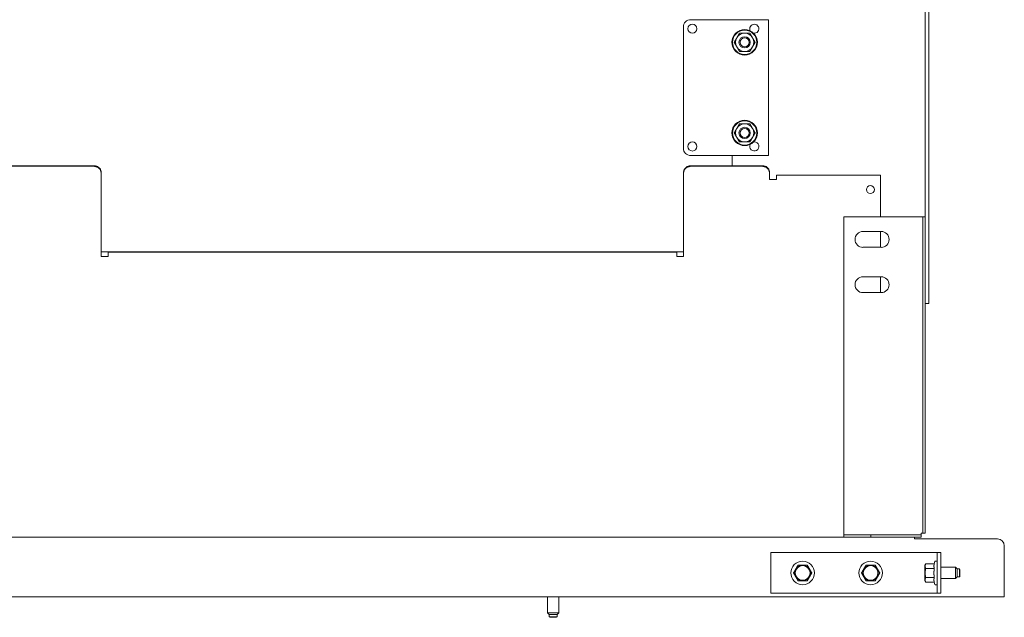
# Model space of a CAD drawing. Units: inches. Extents: x 34 to 176, y 33 to 106.
# Drawn here: x 158 to 176, y 57 to 67 of the extents above; entities that cross this region are included whole.
import ezdxf

# ---------------------------------------------------------------- set-up
doc = ezdxf.new("R2010")
doc.units = ezdxf.units.IN
doc.header["$MEASUREMENT"] = 0
doc.layers.add('1', color=7, linetype='Continuous')

msp = doc.modelspace()

# ---------------------------------------------------------------- linework, layer by layer
at = {"layer": '1', "color": 3, "linetype": 'Continuous', "lineweight": 18}
for p, q in [((174.162, 69.525), (174.162, 63.653)), ((174.225, 69.525), (174.225, 62.273)), ((169.65, 63.035), (169.65, 63.043)), ((174.225, 62.143), (174.162, 62.143))]:
    msp.add_line(p, q, dxfattribs=at)
at = {"layer": '1', "color": 251, "linetype": 'Continuous', "lineweight": 18}
for p, q in [((171.357, 67.08), (170.089, 67.08)), ((171.436, 67.08), (171.436, 64.718)), ((169.96, 66.95), (169.96, 64.847)), ((170.089, 64.718), (171.357, 64.718))]:
    msp.add_line(p, q, dxfattribs=at)
at = {"layer": '1', "color": 53, "linetype": 'Continuous', "lineweight": 18}
for p, q in [((170.808, 64.54), (170.808, 64.718)), ((159.843, 63.043), (169.961, 63.043))]:
    msp.add_line(p, q, dxfattribs=at)
at = {"layer": '1', "color": 150, "linetype": 'Continuous', "lineweight": 18}
for p, q in [((159.725, 64.54), (153.505, 64.54)), ((159.725, 64.53), (153.505, 64.53)), ((171.339, 64.54), (170.08, 64.54)), ((171.339, 64.53), (170.08, 64.53)), ((159.843, 64.426), (159.843, 64.416)), ((159.843, 64.311), (159.843, 64.416)), ((169.961, 64.416), (169.961, 64.426)), ((169.961, 64.416), (169.961, 64.311)), ((171.458, 64.426), (171.458, 64.416)), ((171.458, 64.311), (171.458, 64.416)), ((171.576, 64.374), (173.387, 64.374)), ((159.843, 62.964), (159.843, 64.303)), ((169.961, 62.964), (169.961, 64.303)), ((171.576, 64.303), (171.458, 64.303)), ((173.387, 63.653), (173.387, 64.303)), ((173.387, 63.122), (173.387, 63.397)), ((159.961, 63.035), (169.843, 63.035)), ((159.961, 62.964), (159.843, 62.964)), ((169.961, 62.964), (169.843, 62.964)), ((173.387, 62.334), (173.387, 62.61)), ((172.745, 58.082), (140.486, 58.082)), ((175.418, 58.051), (173.977, 58.051)), ((175.536, 57.114), (175.536, 57.933)), ((175.536, 57.043), (137.694, 57.043))]:
    msp.add_line(p, q, dxfattribs=at)
at = {"layer": '1', "color": 75, "linetype": 'Continuous', "lineweight": 18}
for p, q in [((172.745, 63.653), (172.745, 58.153)), ((172.745, 63.653), (174.091, 63.653)), ((174.123, 63.653), (174.123, 58.153)), ((174.162, 63.653), (174.123, 63.653)), ((174.162, 63.653), (174.162, 58.153)), ((173.08, 63.397), (173.395, 63.397)), ((173.08, 63.122), (173.395, 63.122)), ((173.08, 62.61), (173.395, 62.61)), ((173.08, 62.334), (173.395, 62.334)), ((172.745, 58.082), (172.745, 58.122)), ((172.745, 58.122), (173.217, 58.122)), ((173.217, 58.082), (172.745, 58.082)), ((173.217, 58.122), (173.217, 58.082)), ((173.217, 58.122), (174.091, 58.122)), ((173.217, 58.082), (174.091, 58.082)), ((174.091, 58.082), (174.091, 58.122)), ((174.162, 58.153), (174.123, 58.153))]:
    msp.add_line(p, q, dxfattribs=at)
at = {"layer": '1', "color": 32, "linetype": 'Continuous', "lineweight": 18}
for p, q in [((171.481, 57.106), (171.481, 57.815)), ((171.481, 57.815), (174.339, 57.815)), ((174.371, 57.815), (174.371, 57.106)), ((174.434, 57.815), (174.371, 57.815)), ((174.434, 57.106), (174.434, 57.815)), ((174.339, 57.106), (171.481, 57.106)), ((174.434, 57.106), (174.371, 57.106))]:
    msp.add_line(p, q, dxfattribs=at)
at = {"layer": '1', "color": 21, "linetype": 'Continuous', "lineweight": 18}
for p, q in [((174.371, 57.665), (174.336, 57.665)), ((174.17, 57.619), (174.158, 57.594)), ((174.17, 57.619), (174.319, 57.619)), ((174.17, 57.54), (174.319, 57.54)), ((174.33, 57.661), (174.319, 57.619)), ((174.686, 57.559), (174.434, 57.559)), ((174.715, 57.529), (174.686, 57.559)), ((174.755, 57.529), (174.715, 57.529)), ((174.765, 57.519), (174.755, 57.529)), ((174.158, 57.326), (174.17, 57.301)), ((174.17, 57.381), (174.319, 57.381)), ((174.434, 57.362), (174.686, 57.362)), ((174.686, 57.362), (174.715, 57.391)), ((174.715, 57.391), (174.755, 57.391)), ((174.755, 57.391), (174.765, 57.401)), ((174.17, 57.301), (174.319, 57.301)), ((174.319, 57.301), (174.33, 57.26)), ((174.336, 57.256), (174.371, 57.256)), ((167.599, 57.043), (167.599, 56.767)), ((167.796, 56.767), (167.796, 57.043)), ((167.599, 56.767), (167.629, 56.738)), ((167.629, 56.738), (167.629, 56.699)), ((167.629, 56.699), (167.639, 56.689)), ((167.757, 56.689), (167.767, 56.699)), ((167.767, 56.738), (167.796, 56.767)), ((167.767, 56.699), (167.767, 56.738))]:
    msp.add_line(p, q, dxfattribs=at)
at = {"layer": '1', "color": 251, "linetype": 'Continuous', "lineweight": 18}
for centre in [(170.117, 66.922), (170.117, 64.875)]:
    msp.add_circle(centre, 0.0787, dxfattribs=at)
at = {"layer": '1', "color": 5, "linetype": 'Continuous', "lineweight": 18}
for centre, radius in [((171.024, 66.686), 0.221), ((171.024, 66.686), 0.211), ((171.024, 66.686), 0.0985), ((171.024, 65.111), 0.221), ((171.024, 65.111), 0.211), ((171.024, 65.111), 0.0985)]:
    msp.add_circle(centre, radius, dxfattribs=at)
at = {"layer": '1', "color": 7, "linetype": 'Continuous', "lineweight": 18}
for centre, radius in [((171.024, 66.686), 0.0984), ((171.024, 66.686), 0.0784), ((171.024, 65.111), 0.0984), ((171.024, 65.111), 0.0784)]:
    msp.add_circle(centre, radius, dxfattribs=at)
at = {"layer": '1', "color": 150, "linetype": 'Continuous', "lineweight": 18}
msp.add_circle((173.21, 64.126), 0.0689, dxfattribs=at)
at = {"layer": '1', "color": 21, "linetype": 'Continuous', "lineweight": 18}
for centre, radius in [((172.032, 57.46), 0.205), ((173.213, 57.46), 0.205), ((172.032, 57.46), 0.134), ((172.032, 57.46), 0.128), ((173.213, 57.46), 0.134), ((173.213, 57.46), 0.128)]:
    msp.add_circle(centre, radius, dxfattribs=at)
at = {"layer": '1', "color": 251, "linetype": 'Continuous', "lineweight": 18}
for centre, radius, start, end in [((170.089, 66.95), 0.13, 90, 180), ((171.192, 66.922), 0.0787, 90, 209.8744), ((171.192, 66.922), 0.0787, 259.5094, 90), ((171.192, 64.875), 0.0787, 150.1312, 90), ((171.192, 64.875), 0.0787, 90, 100.4962), ((170.089, 64.847), 0.13, 180, 270)]:
    msp.add_arc(centre, radius, start, end, dxfattribs=at)
at = {"layer": '1', "color": 5, "linetype": 'Continuous', "lineweight": 18}
for centre, start, end in [((171.024, 66.686), 150, 210), ((171.024, 66.686), 90, 150), ((171.024, 66.686), 30, 90), ((171.024, 66.686), 330, 30), ((171.024, 66.686), 210, 270), ((171.024, 66.686), 270, 330), ((171.024, 65.111), 90, 150), ((171.024, 65.111), 30, 90), ((171.024, 65.111), 150, 210), ((171.024, 65.111), 210, 270), ((171.024, 65.111), 270, 330), ((171.024, 65.111), 330, 30)]:
    msp.add_arc(centre, 0.157, start, end, dxfattribs=at)
at = {"layer": '1', "color": 75, "linetype": 'Continuous', "lineweight": 18}
for centre, start, end in [((173.08, 63.259), 90, 270), ((173.395, 63.259), 270, 90), ((173.08, 62.472), 90, 270), ((173.395, 62.472), 270, 90)]:
    msp.add_arc(centre, 0.138, start, end, dxfattribs=at)
at = {"layer": '1', "color": 150, "linetype": 'Continuous', "lineweight": 18}
msp.add_arc((175.418, 57.933), 0.118, 0, 90, dxfattribs=at)
at = {"layer": '1', "color": 21, "linetype": 'Continuous', "lineweight": 18}
for centre, start, end in [((174.336, 57.659), 90, 165), ((174.336, 57.261), 195, 270)]:
    msp.add_arc(centre, 0.00591, start, end, dxfattribs=at)
at = {"layer": '1', "color": 251, "linetype": 'Continuous', "lineweight": 18}
for points in [[(171.357, 67.08), (171.436, 67.08)], [(171.436, 64.718), (171.357, 64.718)]]:
    msp.add_open_spline(points, degree=1, dxfattribs=at)
at = {"layer": '1', "color": 5, "linetype": 'Continuous', "lineweight": 18}
for points, knots in [([(170.843, 66.686), (170.865, 66.725), (170.871, 66.735), (170.882, 66.755), (170.888, 66.765)], [0, 0, 0.5, 0.624964, 0.874964, 1, 1]), ([(170.888, 66.765), (170.899, 66.785), (170.911, 66.804), (170.934, 66.844)], [0, 0, 0.25, 0.5, 1, 1]), ([(170.934, 66.844), (170.979, 66.844), (171.002, 66.844), (171.024, 66.844)], [0, 0, 0.499499, 0.749678, 1, 1]), ([(171.024, 66.844), (171.047, 66.844), (171.07, 66.844), (171.093, 66.844), (171.104, 66.844), (171.115, 66.844)], [0, 0, 0.249857, 0.499857, 0.750143, 0.875143, 1, 1]), ([(171.115, 66.844), (171.138, 66.804), (171.144, 66.794), (171.155, 66.775), (171.161, 66.765)], [0, 0, 0.5, 0.624964, 0.874964, 1, 1]), ([(171.161, 66.765), (171.172, 66.745), (171.184, 66.725), (171.206, 66.686)], [0, 0, 0.250018, 0.500036, 1, 1]), ([(170.888, 66.607), (170.882, 66.617), (170.871, 66.637), (170.865, 66.647), (170.843, 66.686)], [0, 0, 0.125036, 0.375036, 0.5, 1, 1]), ([(170.934, 66.529), (170.911, 66.568), (170.905, 66.578), (170.894, 66.597), (170.888, 66.607)], [0, 0, 0.5, 0.625036, 0.875036, 1, 1]), ([(171.161, 66.607), (171.155, 66.597), (171.144, 66.578), (171.138, 66.568), (171.115, 66.529)], [0, 0, 0.125036, 0.375036, 0.5, 1, 1]), ([(171.206, 66.686), (171.184, 66.647), (171.172, 66.627), (171.161, 66.607)], [0, 0, 0.499964, 0.749982, 1, 1]), ([(171.024, 66.529), (171.013, 66.529), (170.99, 66.529), (170.979, 66.529), (170.934, 66.529)], [0, 0, 0.125161, 0.375483, 0.500501, 1, 1]), ([(171.115, 66.529), (171.104, 66.529), (171.093, 66.529), (171.07, 66.529), (171.047, 66.529), (171.024, 66.529)], [0, 0, 0.124857, 0.249857, 0.500143, 0.750143, 1, 1]), ([(170.888, 65.19), (170.899, 65.21), (170.911, 65.229), (170.934, 65.269)], [0, 0, 0.25, 0.5, 1, 1]), ([(170.934, 65.269), (170.979, 65.269), (171.002, 65.269), (171.024, 65.269)], [0, 0, 0.499499, 0.749678, 1, 1]), ([(171.024, 65.269), (171.047, 65.269), (171.07, 65.269), (171.093, 65.269), (171.104, 65.269), (171.115, 65.269)], [0, 0, 0.249857, 0.499857, 0.750143, 0.875143, 1, 1]), ([(171.115, 65.269), (171.138, 65.229), (171.144, 65.22), (171.155, 65.2), (171.161, 65.19)], [0, 0, 0.5, 0.624964, 0.874964, 1, 1]), ([(170.843, 65.111), (170.865, 65.151), (170.871, 65.16), (170.882, 65.18), (170.888, 65.19)], [0, 0, 0.5, 0.624964, 0.874964, 1, 1]), ([(170.888, 65.033), (170.882, 65.042), (170.871, 65.062), (170.865, 65.072), (170.843, 65.111)], [0, 0, 0.125036, 0.375036, 0.5, 1, 1]), ([(170.934, 64.954), (170.911, 64.993), (170.905, 65.003), (170.894, 65.023), (170.888, 65.033)], [0, 0, 0.5, 0.625036, 0.875036, 1, 1]), ([(171.161, 65.033), (171.155, 65.023), (171.144, 65.003), (171.138, 64.993), (171.115, 64.954)], [0, 0, 0.125036, 0.375036, 0.5, 1, 1]), ([(171.161, 65.19), (171.172, 65.17), (171.184, 65.151), (171.206, 65.111)], [0, 0, 0.250018, 0.500036, 1, 1]), ([(171.206, 65.111), (171.184, 65.072), (171.172, 65.052), (171.161, 65.033)], [0, 0, 0.499964, 0.749982, 1, 1]), ([(171.024, 64.954), (171.013, 64.954), (170.99, 64.954), (170.979, 64.954), (170.934, 64.954)], [0, 0, 0.125161, 0.375483, 0.500501, 1, 1]), ([(171.115, 64.954), (171.104, 64.954), (171.093, 64.954), (171.07, 64.954), (171.047, 64.954), (171.024, 64.954)], [0, 0, 0.124857, 0.249857, 0.500143, 0.750143, 1, 1])]:
    msp.add_open_spline(points, degree=1, knots=knots, dxfattribs=at)
at = {"layer": '1', "color": 150, "linetype": 'Continuous', "lineweight": 18}
for points, knots in [([(159.725, 64.54), (159.784, 64.525), (159.828, 64.483), (159.843, 64.426)], [0, 0, 0.338302, 0.671665, 1, 1]), ([(159.843, 64.416), (159.828, 64.473), (159.784, 64.515), (159.725, 64.53)], [0, 0, 0.328335, 0.661698, 1, 1]), ([(169.961, 64.426), (169.977, 64.483), (170.021, 64.525), (170.08, 64.54)], [0, 0, 0.328348, 0.661704, 1, 1]), ([(170.08, 64.53), (170.021, 64.515), (169.977, 64.473), (169.961, 64.416)], [0, 0, 0.338296, 0.671652, 1, 1]), ([(171.339, 64.54), (171.399, 64.525), (171.442, 64.483), (171.458, 64.426)], [0, 0, 0.338348, 0.671688, 1, 1]), ([(171.458, 64.416), (171.442, 64.473), (171.399, 64.515), (171.339, 64.53)], [0, 0, 0.328312, 0.661652, 1, 1])]:
    msp.add_open_spline(points, degree=1, knots=knots, dxfattribs=at)
for points in [[(171.576, 64.303), (171.576, 64.374)], [(173.387, 64.374), (173.387, 64.303)], [(159.843, 64.303), (159.843, 64.311)], [(169.961, 64.311), (169.961, 64.303)], [(171.458, 64.303), (171.458, 64.311)], [(159.961, 63.043), (159.961, 63.035)], [(159.961, 62.964), (159.961, 63.035)], [(169.528, 63.035), (169.528, 63.043)], [(169.843, 63.035), (169.843, 62.964)], [(173.977, 58.051), (173.977, 58.082)], [(175.536, 57.114), (175.536, 57.043)]]:
    msp.add_open_spline(points, degree=1, dxfattribs=at)
at = {"layer": '1', "color": 75, "linetype": 'Continuous', "lineweight": 18}
for points in [[(174.091, 63.653), (174.123, 63.653)], [(172.745, 58.153), (172.745, 58.122)], [(174.091, 58.153), (174.123, 58.153)], [(174.091, 58.122), (174.091, 58.153)]]:
    msp.add_open_spline(points, degree=1, dxfattribs=at)
at = {"layer": '1', "color": 3, "linetype": 'Continuous', "lineweight": 18}
msp.add_open_spline([(174.225, 62.273), (174.225, 62.208), (174.225, 62.143)], degree=1, dxfattribs=at)
at = {"layer": '1', "color": 32, "linetype": 'Continuous', "lineweight": 18}
for points in [[(174.371, 57.815), (174.339, 57.815)], [(174.339, 57.106), (174.371, 57.106)]]:
    msp.add_open_spline(points, degree=1, dxfattribs=at)
at = {"layer": '1', "color": 21, "linetype": 'Continuous', "lineweight": 18}
for points, knots in [([(171.953, 57.598), (171.943, 57.581), (171.94, 57.577), (171.938, 57.572), (171.933, 57.564), (171.928, 57.555), (171.923, 57.547), (171.918, 57.538), (171.916, 57.534), (171.913, 57.529), (171.911, 57.525), (171.906, 57.516), (171.903, 57.512), (171.901, 57.508), (171.898, 57.503), (171.897, 57.501), (171.896, 57.499), (171.895, 57.499), (171.895, 57.498), (171.894, 57.497), (171.893, 57.495), (171.888, 57.486), (171.878, 57.469), (171.873, 57.46)], [0, 0, 0.123775, 0.154795, 0.185809, 0.247956, 0.310208, 0.372614, 0.435161, 0.46647, 0.49782, 0.529164, 0.592041, 0.623574, 0.655066, 0.686634, 0.702438, 0.718202, 0.72216, 0.726125, 0.734042, 0.749806, 0.812795, 0.937854, 1, 1]), ([(172.112, 57.598), (172.102, 57.598), (172.097, 57.598), (172.092, 57.598), (172.091, 57.598), (172.09, 57.598), (172.087, 57.598), (172.082, 57.598), (172.072, 57.598), (172.062, 57.598), (172.052, 57.598), (172.042, 57.598), (172.032, 57.598), (172.022, 57.598), (172.012, 57.598), (172.002, 57.598), (171.992, 57.598), (171.987, 57.598), (171.986, 57.598), (171.984, 57.598), (171.983, 57.598), (171.982, 57.598), (171.972, 57.598), (171.968, 57.598), (171.958, 57.598), (171.953, 57.598)], [0, 0, 0.061866, 0.092962, 0.128069, 0.131915, 0.139771, 0.155401, 0.186661, 0.249264, 0.311866, 0.374468, 0.437152, 0.499918, 0.562602, 0.62545, 0.688216, 0.751146, 0.78257, 0.790426, 0.802209, 0.810065, 0.813993, 0.876514, 0.907529, 0.969313, 1, 1]), ([(172.191, 57.46), (172.182, 57.477), (172.177, 57.486), (172.174, 57.49), (172.169, 57.499), (172.167, 57.503), (172.164, 57.507), (172.159, 57.516), (172.154, 57.525), (172.149, 57.533), (172.147, 57.537), (172.142, 57.546), (172.139, 57.55), (172.137, 57.555), (172.136, 57.557), (172.134, 57.559), (172.134, 57.56), (172.133, 57.561), (172.133, 57.561), (172.132, 57.562), (172.132, 57.564), (172.127, 57.572), (172.117, 57.589), (172.112, 57.598)], [0, 0, 0.123739, 0.185815, 0.216829, 0.279047, 0.310214, 0.341376, 0.403852, 0.466434, 0.529205, 0.560626, 0.623538, 0.655071, 0.686598, 0.702403, 0.718202, 0.722166, 0.730084, 0.734007, 0.741889, 0.749847, 0.812795, 0.937895, 1, 1]), ([(173.134, 57.598), (173.124, 57.581), (173.122, 57.577), (173.119, 57.572), (173.117, 57.568), (173.112, 57.56), (173.109, 57.555), (173.107, 57.551), (173.104, 57.547), (173.099, 57.538), (173.097, 57.534), (173.094, 57.529), (173.089, 57.521), (173.084, 57.512), (173.079, 57.503), (173.078, 57.501), (173.077, 57.499), (173.076, 57.499), (173.076, 57.498), (173.076, 57.497), (173.075, 57.496), (173.074, 57.495), (173.064, 57.477), (173.059, 57.469), (173.054, 57.46)], [0, 0, 0.123816, 0.154795, 0.18585, 0.216865, 0.279082, 0.310249, 0.341411, 0.372614, 0.435161, 0.46647, 0.49782, 0.560626, 0.623574, 0.686675, 0.702438, 0.718243, 0.722202, 0.726125, 0.734042, 0.741924, 0.749847, 0.875489, 0.937895, 1, 1]), ([(173.293, 57.598), (173.283, 57.598), (173.273, 57.598), (173.272, 57.598), (173.271, 57.598), (173.268, 57.598), (173.263, 57.598), (173.253, 57.598), (173.243, 57.598), (173.233, 57.598), (173.223, 57.598), (173.213, 57.598), (173.203, 57.598), (173.194, 57.598), (173.184, 57.598), (173.174, 57.598), (173.169, 57.598), (173.166, 57.598), (173.165, 57.598), (173.164, 57.598), (173.159, 57.598), (173.149, 57.598), (173.144, 57.598), (173.134, 57.598)], [0, 0, 0.061789, 0.124069, 0.131926, 0.1397, 0.155332, 0.186595, 0.249202, 0.311809, 0.374499, 0.437188, 0.499877, 0.562648, 0.625419, 0.688272, 0.751125, 0.782552, 0.798265, 0.802193, 0.81005, 0.845323, 0.907603, 0.938538, 1, 1]), ([(173.373, 57.46), (173.368, 57.469), (173.363, 57.477), (173.36, 57.482), (173.355, 57.49), (173.353, 57.494), (173.348, 57.503), (173.345, 57.507), (173.343, 57.512), (173.338, 57.52), (173.335, 57.525), (173.333, 57.529), (173.328, 57.537), (173.323, 57.546), (173.318, 57.555), (173.317, 57.557), (173.315, 57.56), (173.314, 57.561), (173.314, 57.561), (173.314, 57.562), (173.313, 57.564), (173.303, 57.581), (173.293, 57.598)], [0, 0, 0.061776, 0.123739, 0.154719, 0.216829, 0.24792, 0.310173, 0.341376, 0.372573, 0.435085, 0.466435, 0.497779, 0.560585, 0.623498, 0.686599, 0.702362, 0.722125, 0.730043, 0.733966, 0.741889, 0.749806, 0.875454, 1, 1]), ([(174.158, 57.326), (174.158, 57.344), (174.158, 57.46), (174.158, 57.576), (174.158, 57.594)], [0, 0, 0.066985, 0.500012, 0.933015, 1, 1]), ([(174.17, 57.54), (174.168, 57.545), (174.166, 57.55), (174.165, 57.552), (174.164, 57.555), (174.164, 57.557), (174.163, 57.56), (174.162, 57.562), (174.162, 57.564), (174.161, 57.567), (174.161, 57.569), (174.161, 57.572), (174.16, 57.574), (174.16, 57.577), (174.16, 57.579), (174.16, 57.582), (174.16, 57.584), (174.161, 57.587), (174.161, 57.589), (174.161, 57.592), (174.162, 57.594), (174.162, 57.596), (174.162, 57.597), (174.162, 57.598), (174.162, 57.598), (174.163, 57.599), (174.163, 57.599), (174.164, 57.604), (174.166, 57.609), (174.168, 57.614), (174.17, 57.619)], [0, 0, 0.065146, 0.129266, 0.160974, 0.192424, 0.223635, 0.254659, 0.285484, 0.316172, 0.346676, 0.377102, 0.407321, 0.437586, 0.467708, 0.497874, 0.528115, 0.558387, 0.588729, 0.619244, 0.649902, 0.680766, 0.696287, 0.71184, 0.719632, 0.72357, 0.735259, 0.743127, 0.806231, 0.869957, 0.934574, 1, 1]), ([(174.17, 57.381), (174.169, 57.386), (174.168, 57.39), (174.167, 57.395), (174.166, 57.4), (174.165, 57.405), (174.164, 57.41), (174.164, 57.411), (174.164, 57.412), (174.164, 57.413), (174.164, 57.414), (174.164, 57.415), (174.163, 57.418), (174.163, 57.42), (174.162, 57.425), (174.162, 57.43), (174.161, 57.435), (174.161, 57.44), (174.161, 57.445), (174.16, 57.45), (174.16, 57.455), (174.16, 57.46), (174.16, 57.465), (174.16, 57.47), (174.161, 57.475), (174.161, 57.48), (174.161, 57.485), (174.162, 57.49), (174.162, 57.495), (174.163, 57.5), (174.164, 57.505), (174.164, 57.51), (174.165, 57.513), (174.165, 57.515), (174.166, 57.518), (174.166, 57.518), (174.166, 57.519), (174.166, 57.519), (174.166, 57.52), (174.167, 57.525), (174.168, 57.53), (174.169, 57.535), (174.17, 57.54)], [0, 0, 0.031172, 0.062375, 0.093646, 0.124958, 0.156315, 0.187776, 0.191707, 0.195649, 0.20351, 0.211382, 0.219243, 0.234952, 0.25069, 0.282035, 0.313324, 0.344565, 0.37572, 0.406888, 0.437987, 0.46907, 0.500142, 0.531175, 0.562217, 0.593275, 0.624362, 0.655477, 0.686597, 0.717765, 0.748989, 0.780265, 0.81161, 0.827288, 0.842979, 0.858697, 0.862654, 0.866557, 0.870514, 0.874431, 0.905862, 0.937292, 0.96867, 1, 1]), ([(174.319, 57.54), (174.318, 57.545), (174.317, 57.55), (174.316, 57.555), (174.315, 57.56), (174.315, 57.562), (174.314, 57.565), (174.314, 57.567), (174.314, 57.57), (174.314, 57.572), (174.314, 57.575), (174.314, 57.577), (174.314, 57.58), (174.314, 57.582), (174.314, 57.585), (174.314, 57.587), (174.314, 57.59), (174.314, 57.592), (174.314, 57.594), (174.315, 57.597), (174.315, 57.599), (174.316, 57.604), (174.317, 57.609), (174.318, 57.614), (174.319, 57.619)], [0, 0, 0.063703, 0.126952, 0.189866, 0.252325, 0.283484, 0.31456, 0.345581, 0.376555, 0.407468, 0.438363, 0.469145, 0.499999, 0.530853, 0.561716, 0.592611, 0.623524, 0.654499, 0.68544, 0.716515, 0.747674, 0.810212, 0.873127, 0.936297, 1, 1]), ([(174.319, 57.381), (174.318, 57.391), (174.317, 57.4), (174.316, 57.41), (174.315, 57.42), (174.315, 57.425), (174.314, 57.43), (174.314, 57.435), (174.314, 57.44), (174.314, 57.445), (174.314, 57.45), (174.314, 57.455), (174.314, 57.46), (174.314, 57.465), (174.314, 57.47), (174.314, 57.475), (174.314, 57.48), (174.314, 57.485), (174.314, 57.49), (174.315, 57.495), (174.315, 57.5), (174.316, 57.505), (174.316, 57.51), (174.316, 57.515), (174.317, 57.52), (174.317, 57.521), (174.317, 57.522), (174.317, 57.524), (174.318, 57.527), (174.318, 57.53), (174.319, 57.535), (174.319, 57.54)], [0, 0, 0.062573, 0.125088, 0.187541, 0.249905, 0.281099, 0.312237, 0.343397, 0.374541, 0.405676, 0.436842, 0.467963, 0.499121, 0.530279, 0.56148, 0.592646, 0.623862, 0.655088, 0.686329, 0.71763, 0.7489, 0.780235, 0.811597, 0.842974, 0.874375, 0.882256, 0.890088, 0.897969, 0.921533, 0.937214, 0.968617, 1, 1]), ([(174.686, 57.362), (174.686, 57.381), (174.686, 57.491), (174.686, 57.559)], [0, 0, 0.095512, 0.654496, 1, 1]), ([(174.715, 57.529), (174.715, 57.509), (174.715, 57.412), (174.715, 57.391)], [0, 0, 0.146421, 0.853579, 1, 1]), ([(174.755, 57.391), (174.755, 57.412), (174.755, 57.509), (174.755, 57.529)], [0, 0, 0.146421, 0.853579, 1, 1]), ([(174.765, 57.519), (174.765, 57.46), (174.765, 57.401)], [0, 0, 0.499972, 1, 1]), ([(171.873, 57.46), (171.883, 57.443), (171.886, 57.439), (171.888, 57.435), (171.893, 57.426), (171.898, 57.417), (171.9, 57.413), (171.905, 57.405), (171.91, 57.396), (171.913, 57.392), (171.915, 57.387), (171.92, 57.379), (171.923, 57.374), (171.925, 57.37), (171.928, 57.366), (171.929, 57.363), (171.93, 57.361), (171.931, 57.361), (171.931, 57.36), (171.931, 57.36), (171.932, 57.359), (171.933, 57.357), (171.943, 57.34), (171.953, 57.322)], [0, 0, 0.12377, 0.154789, 0.185803, 0.247947, 0.310198, 0.341399, 0.403873, 0.466454, 0.497802, 0.529181, 0.592021, 0.623552, 0.655043, 0.68661, 0.702414, 0.718212, 0.722135, 0.726135, 0.730058, 0.734016, 0.749779, 0.875458, 1, 1]), ([(171.953, 57.322), (171.958, 57.322), (171.968, 57.322), (171.972, 57.322), (171.982, 57.322), (171.984, 57.322), (171.985, 57.322), (171.987, 57.322), (171.992, 57.322), (172.002, 57.322), (172.012, 57.322), (172.022, 57.322), (172.027, 57.322), (172.037, 57.322), (172.047, 57.322), (172.057, 57.322), (172.067, 57.322), (172.077, 57.322), (172.085, 57.322), (172.088, 57.322), (172.09, 57.322), (172.092, 57.322), (172.097, 57.322), (172.107, 57.322), (172.112, 57.322)], [0, 0, 0.030687, 0.092471, 0.123486, 0.186007, 0.193863, 0.201718, 0.21743, 0.248854, 0.311784, 0.37455, 0.437398, 0.46874, 0.531506, 0.59419, 0.656874, 0.719476, 0.782079, 0.828969, 0.852455, 0.864157, 0.871931, 0.907038, 0.969149, 1, 1]), ([(172.112, 57.322), (172.117, 57.331), (172.124, 57.344), (172.129, 57.352), (172.132, 57.357), (172.137, 57.365), (172.139, 57.369), (172.142, 57.374), (172.147, 57.382), (172.149, 57.387), (172.152, 57.391), (172.154, 57.395), (172.159, 57.404), (172.162, 57.408), (172.164, 57.413), (172.167, 57.417), (172.168, 57.419), (172.169, 57.421), (172.17, 57.422), (172.17, 57.423), (172.17, 57.424), (172.172, 57.426), (172.177, 57.434), (172.187, 57.452), (172.191, 57.46)], [0, 0, 0.06185, 0.154748, 0.216857, 0.247947, 0.310198, 0.341399, 0.372595, 0.435105, 0.466454, 0.497762, 0.529146, 0.592021, 0.623552, 0.655043, 0.68661, 0.702373, 0.718177, 0.726094, 0.730017, 0.734016, 0.749779, 0.812766, 0.93782, 1, 1]), ([(173.054, 57.46), (173.059, 57.452), (173.067, 57.439), (173.072, 57.43), (173.074, 57.426), (173.079, 57.417), (173.082, 57.413), (173.084, 57.409), (173.089, 57.4), (173.091, 57.396), (173.094, 57.392), (173.099, 57.383), (173.101, 57.379), (173.104, 57.374), (173.109, 57.366), (173.11, 57.363), (173.112, 57.361), (173.112, 57.36), (173.112, 57.36), (173.113, 57.359), (173.113, 57.358), (173.114, 57.357), (173.124, 57.34), (173.134, 57.322)], [0, 0, 0.06185, 0.154748, 0.216857, 0.247947, 0.310198, 0.341399, 0.372595, 0.435105, 0.466454, 0.497762, 0.560601, 0.592021, 0.623511, 0.68661, 0.702373, 0.722135, 0.726094, 0.730017, 0.733975, 0.741898, 0.749779, 0.875458, 1, 1]), ([(173.134, 57.322), (173.144, 57.322), (173.149, 57.322), (173.159, 57.322), (173.164, 57.322), (173.165, 57.322), (173.167, 57.322), (173.171, 57.322), (173.179, 57.322), (173.189, 57.322), (173.199, 57.322), (173.208, 57.322), (173.218, 57.322), (173.228, 57.322), (173.238, 57.322), (173.248, 57.322), (173.258, 57.322), (173.263, 57.322), (173.268, 57.322), (173.27, 57.322), (173.271, 57.322), (173.273, 57.322), (173.273, 57.322), (173.283, 57.322), (173.293, 57.322)], [0, 0, 0.061462, 0.092397, 0.154677, 0.18995, 0.197807, 0.209592, 0.233161, 0.280301, 0.343154, 0.406007, 0.468778, 0.531467, 0.594157, 0.656846, 0.719453, 0.782061, 0.813405, 0.844668, 0.852443, 0.864228, 0.872003, 0.875931, 0.938211, 1, 1]), ([(173.293, 57.322), (173.303, 57.339), (173.305, 57.344), (173.308, 57.348), (173.31, 57.352), (173.315, 57.361), (173.318, 57.365), (173.32, 57.369), (173.325, 57.378), (173.33, 57.387), (173.333, 57.391), (173.338, 57.4), (173.343, 57.408), (173.348, 57.417), (173.349, 57.419), (173.35, 57.421), (173.351, 57.422), (173.351, 57.423), (173.351, 57.424), (173.352, 57.425), (173.353, 57.426), (173.358, 57.434), (173.368, 57.452), (173.373, 57.46)], [0, 0, 0.123811, 0.154789, 0.185844, 0.216857, 0.279072, 0.310239, 0.341399, 0.403873, 0.466454, 0.497803, 0.560606, 0.623552, 0.686651, 0.702414, 0.718218, 0.726135, 0.730058, 0.734016, 0.741898, 0.74982, 0.812807, 0.937861, 1, 1]), ([(174.17, 57.301), (174.168, 57.306), (174.166, 57.311), (174.165, 57.313), (174.164, 57.316), (174.164, 57.318), (174.163, 57.321), (174.162, 57.323), (174.162, 57.326), (174.161, 57.328), (174.161, 57.331), (174.161, 57.333), (174.16, 57.336), (174.16, 57.338), (174.16, 57.341), (174.16, 57.343), (174.16, 57.346), (174.161, 57.348), (174.161, 57.351), (174.161, 57.353), (174.162, 57.356), (174.162, 57.357), (174.162, 57.358), (174.162, 57.359), (174.162, 57.359), (174.162, 57.359), (174.163, 57.36), (174.163, 57.36), (174.163, 57.361), (174.164, 57.366), (174.166, 57.371), (174.168, 57.376), (174.17, 57.381)], [0, 0, 0.065146, 0.129193, 0.160901, 0.192352, 0.223638, 0.254662, 0.285487, 0.316176, 0.34668, 0.377027, 0.407325, 0.437511, 0.467712, 0.497878, 0.528041, 0.558312, 0.588734, 0.61917, 0.649906, 0.680693, 0.696213, 0.711767, 0.715739, 0.719635, 0.723496, 0.727392, 0.735261, 0.743053, 0.806157, 0.869957, 0.934502, 1, 1]), ([(174.319, 57.301), (174.318, 57.306), (174.317, 57.311), (174.316, 57.316), (174.315, 57.321), (174.315, 57.323), (174.314, 57.326), (174.314, 57.328), (174.314, 57.331), (174.314, 57.333), (174.314, 57.336), (174.314, 57.338), (174.314, 57.341), (174.314, 57.343), (174.314, 57.346), (174.314, 57.348), (174.314, 57.351), (174.314, 57.353), (174.314, 57.356), (174.315, 57.358), (174.315, 57.361), (174.316, 57.366), (174.317, 57.371), (174.318, 57.376), (174.319, 57.381)], [0, 0, 0.063703, 0.126873, 0.189788, 0.252326, 0.283485, 0.31456, 0.345501, 0.376475, 0.407389, 0.438283, 0.469146, 0.5, 0.530854, 0.561717, 0.592531, 0.623445, 0.654419, 0.68544, 0.716515, 0.747675, 0.810213, 0.873048, 0.936297, 1, 1]), ([(167.599, 56.767), (167.667, 56.767), (167.777, 56.767), (167.796, 56.767)], [0, 0, 0.345482, 0.904485, 1, 1]), ([(167.767, 56.738), (167.746, 56.738), (167.649, 56.738), (167.629, 56.738)], [0, 0, 0.146381, 0.853525, 1, 1]), ([(167.629, 56.699), (167.649, 56.699), (167.746, 56.699), (167.767, 56.699)], [0, 0, 0.146475, 0.853619, 1, 1]), ([(167.757, 56.689), (167.739, 56.689), (167.656, 56.689), (167.639, 56.689)], [0, 0, 0.146363, 0.853526, 1, 1])]:
    msp.add_open_spline(points, degree=1, knots=knots, dxfattribs=at)

doc.saveas('drawing.dxf')
